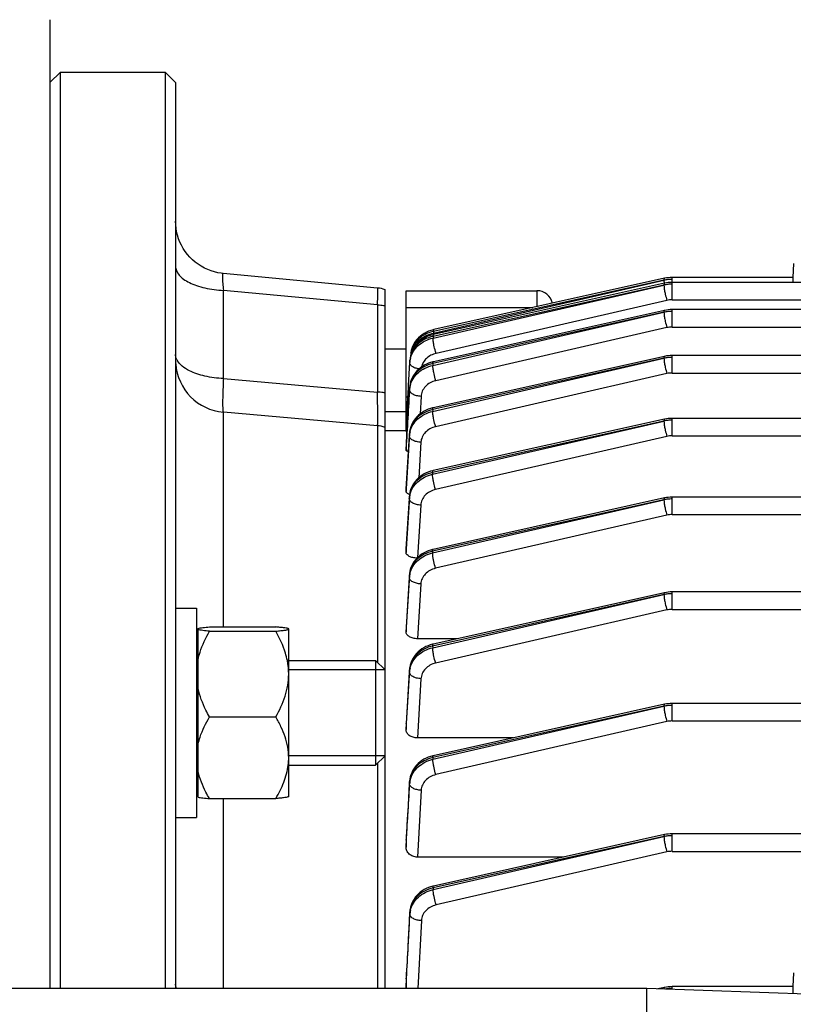
# Model space of a CAD drawing. Units: millimetres. Extents: x -2272 to 3425, y 66 to 3273.
# Drawn here: x 1854 to 1928, y 719 to 813 of the extents above; entities that cross this region are included whole.
import ezdxf

# ---------------------------------------------------------------- set-up
doc = ezdxf.new("R2010")
doc.units = ezdxf.units.MM
doc.header["$LTSCALE"] = 46.255
doc.header["$PDMODE"] = 3
doc.header["$PDSIZE"] = 0.3125
doc.layers.get('0').update_dxf_attribs({"linetype": 'CONTINUOUS'})
doc.layers.get('Defpoints').update_dxf_attribs({"linetype": 'CONTINUOUS'})
doc.layers.add('AM_5', color=3, linetype='CONTINUOUS', lineweight=25)
doc.layers.add('DETAILS', color=7, linetype='CONTINUOUS')
doc.layers.add('RUNDUNGEN', color=7, linetype='CONTINUOUS')
doc.styles.get("Standard").update_dxf_attribs({"font": 'txt', "width": 0.7})
doc.dimstyles.new('AM_DIN$0', dxfattribs={"dimtxt": 3.5, "dimasz": 2.5, "dimexe": 1, "dimexo": 1, "dimgap": 1.5, "dimtad": 1, "dimdsep": 46, "dimtxsty": 'STANDARD', "dimcen": 0, "dimclrd": 256, "dimclre": 256, "dimclrt": 2, "dimadec": 0, "dimazin": 2, "dimtp": 0.1, "dimtm": 0.1, "dimtfac": 0.71, "dimtdec": 3, "dimtmove": 0, "dimatfit": 3, "dimfxl": 1, "dimlwd": -1, "dimlwe": -1, "dimarcsym": 0})

# ---------------------------------------------------------------- blocks, each defined once
blk = doc.blocks.new('*D13')
at = {"layer": 'AM_5', "ltscale": 10, "transparency": 16777216}
for p, q in [((1049.506, 1025.916), (2181.804, 1025.916)), ((2180.804, 95.916), (2180.804, 995.916)), ((1049.506, 65.916), (2181.804, 65.916))]:
    blk.add_line(p, q, dxfattribs=at)
for points in [[(2175.804, 995.916), (2185.804, 995.916), (2180.804, 1025.916)], [(2175.804, 95.916), (2185.804, 95.916), (2180.804, 65.916)]]:
    blk.add_solid(points, dxfattribs=at)
at = {"layer": 'Defpoints', "color": 0, "ltscale": 10, "transparency": 16777216}
for p in [(1048.506, 1025.916), (2180.804, 1025.916), (1048.506, 65.916)]:
    blk.add_point(p, dxfattribs=at)
at = {"layer": 'AM_5', "color": 2, "ltscale": 10, "transparency": 16777216, "insert": (2148.304, 540.509), "char_height": 35, "attachment_point": 5, "rotation": 90}
blk.add_mtext('960', dxfattribs=at)

msp = doc.modelspace()

# ---------------------------------------------------------------- linework, layer by layer
at = {"color": 7, "linetype": 'Continuous'}
for p, q in [((1857.221, 807.416), (1858.221, 808.416)), ((1858.221, 808.416), (1868.221, 808.416)), ((1858.221, 720.916), (1858.221, 808.416)), ((1869.221, 807.416), (1868.221, 808.416)), ((1868.221, 808.416), (1868.221, 720.916)), ((1869.221, 807.416), (1869.221, 720.916)), ((1928.201, 790.125), (1928.131, 788.8)), ((1873.753, 789.188), (1873.753, 789.188)), ((1888.503, 787.798), (1873.755, 789.188)), ((1915.886, 788.718), (1915.886, 788.718)), ((1928.172, 788.798), (1916.616, 788.798)), ((1915.886, 788.259), (1915.886, 788.259)), ((2063.591, 788.338), (1916.616, 788.338)), ((1889.221, 720.916), (1889.221, 787.641)), ((1891.221, 787.541), (1903.721, 787.541)), ((1891.221, 774.272), (1891.221, 787.541)), ((1915.886, 785.659), (1915.886, 785.659)), ((2063.596, 785.739), (1916.616, 785.739)), ((1893.852, 783.362), (1893.777, 783.344)), ((1893.887, 783.83), (1893.819, 783.814)), ((1893.852, 783.362), (1893.852, 783.362)), ((1893.887, 783.83), (1893.887, 783.83)), ((1891.221, 781.975), (1889.221, 781.975)), ((1915.886, 781.271), (1915.886, 781.271)), ((2063.6, 781.351), (1916.616, 781.351)), ((1891.459, 778.491), (1891.577, 780.677)), ((1891.575, 780.677), (1891.587, 780.898)), ((1893.827, 780.758), (1893.78, 780.747)), ((1893.827, 780.758), (1893.827, 780.758)), ((1891.449, 778.31), (1891.459, 778.491)), ((1891.563, 778.303), (1891.563, 778.303)), ((1888.483, 774.656), (1873.786, 775.942)), ((1891.221, 775.975), (1889.221, 775.975)), ((1893.811, 776.365), (1893.761, 776.354)), ((1893.811, 776.365), (1893.811, 776.365)), ((1915.886, 775.275), (1915.886, 775.275)), ((2063.601, 775.355), (1916.616, 775.355)), ((1891.222, 774.166), (1889.221, 774.166)), ((1891.222, 774.109), (1891.224, 774.137)), ((1891.224, 774.137), (1891.226, 774.166)), ((1891.556, 774.032), (1891.546, 773.917)), ((1891.546, 773.904), (1891.547, 773.918)), ((1891.221, 772.471), (1891.221, 772.474)), ((1891.221, 772.471), (1891.221, 772.314)), ((1893.802, 770.368), (1893.757, 770.358)), ((1893.802, 770.368), (1893.802, 770.368)), ((1891.221, 768.62), (1891.222, 768.628)), ((1891.221, 768.62), (1891.221, 768.365)), ((1891.548, 768.039), (1891.537, 767.923)), ((1891.537, 767.905), (1891.539, 767.923)), ((1915.886, 767.753), (1915.886, 767.753)), ((1975.245, 767.833), (1916.616, 767.833)), ((1891.221, 762.889), (1891.222, 762.904)), ((1891.221, 762.889), (1891.221, 762.546)), ((1893.801, 762.846), (1893.756, 762.835)), ((1893.801, 762.846), (1893.801, 762.846)), ((1891.546, 760.517), (1891.536, 760.401)), ((1891.537, 760.401), (1891.537, 760.401)), ((1915.886, 758.704), (1915.886, 758.704)), ((1941.621, 758.784), (1916.616, 758.784)), ((1869.221, 757.245), (1871.221, 757.245)), ((1871.221, 757.245), (1871.221, 737.246)), ((1871.371, 739.185), (1871.371, 755.306)), ((1872.459, 755.439), (1878.784, 755.439)), ((1872.459, 755.036), (1878.784, 755.036)), ((1880.021, 755.245), (1879.997, 755.269)), ((1880.021, 755.238), (1880.014, 755.253)), ((1880.021, 739.246), (1880.021, 755.238)), ((1891.221, 755.406), (1891.222, 755.431)), ((1891.221, 755.406), (1891.221, 754.974)), ((1871.371, 754.545), (1871.221, 754.545)), ((1896.105, 754.308), (1892.317, 754.308)), ((1893.808, 753.798), (1893.753, 753.785)), ((1893.807, 753.798), (1893.808, 753.798)), ((1880.021, 752.245), (1888.321, 752.245)), ((1889.221, 751.345), (1880.021, 751.345)), ((1891.544, 751.388), (1891.542, 751.35)), ((1891.543, 751.35), (1891.543, 751.35)), ((1915.886, 748.049), (1915.886, 748.048)), ((1941.621, 748.128), (1916.616, 748.128)), ((1872.459, 746.842), (1878.784, 746.842)), ((1891.221, 746.177), (1891.223, 746.212)), ((1891.221, 746.177), (1891.221, 745.643)), ((1901.444, 744.839), (1892.308, 744.839)), ((1889.221, 743.145), (1880.021, 743.145)), ((1893.822, 743.145), (1893.767, 743.133)), ((1893.821, 743.145), (1893.822, 743.145)), ((1880.021, 742.245), (1888.321, 742.245)), ((1871.371, 739.945), (1871.221, 739.945)), ((1891.557, 740.73), (1891.555, 740.692)), ((1891.556, 740.692), (1891.556, 740.692)), ((1872.459, 739.051), (1878.784, 739.051)), ((1880.021, 739.245), (1879.997, 739.221)), ((1869.221, 737.245), (1871.221, 737.245)), ((1891.221, 735.087), (1891.223, 735.135)), ((1915.886, 735.603), (1915.886, 735.603)), ((1941.621, 735.683), (1916.616, 735.683)), ((1891.221, 735.087), (1891.221, 734.422)), ((1906.264, 733.465), (1892.3, 733.465)), ((1893.844, 730.705), (1893.788, 730.692)), ((1893.844, 730.705), (1893.844, 730.705)), ((1891.579, 728.281), (1891.576, 728.242)), ((1891.577, 728.242), (1891.577, 728.242)), ((1928.201, 722.425), (1928.131, 721.101)), ((1891.221, 721.855), (1891.223, 721.92)), ((1891.221, 721.855), (1891.221, 721.003)), ((1915.886, 721.019), (1915.886, 721.019)), ((1928.172, 721.098), (1916.616, 721.098)), ((1914.221, 720.916), (1784.24, 720.916)), ((1932.291, 720.285), (1914.221, 720.916)), ((1914.221, 591.939), (1914.221, 720.916))]:
    msp.add_line(p, q, dxfattribs=at)
at = {"color": 9, "linetype": 'Continuous'}
for p, q in [((1916.616, 786.672), (1916.616, 788.798)), ((1893.798, 783.015), (1915.84, 788.08)), ((1915.84, 788.08), (1893.806, 783.184)), ((1893.83, 783.482), (1915.84, 788.54)), ((1915.84, 788.54), (1893.84, 783.652)), ((1888.483, 786.192), (1873.786, 787.577)), ((1873.786, 779.158), (1873.786, 787.577)), ((1903.721, 787.541), (1903.721, 786.015)), ((1888.483, 786.192), (1888.483, 777.866)), ((1891.221, 785.927), (1903.322, 785.927)), ((1916.125, 786.616), (1894.082, 781.552)), ((1916.616, 786.672), (2063.591, 786.672)), ((1893.775, 780.41), (1915.84, 785.481)), ((1915.84, 785.481), (1893.781, 780.58)), ((1916.616, 784.073), (1916.616, 785.739)), ((1916.125, 784.017), (1894.06, 778.948)), ((1916.616, 784.073), (2063.596, 784.073)), ((1893.806, 783.184), (1893.798, 783.015)), ((1893.84, 783.652), (1893.83, 783.482)), ((1916.616, 779.684), (1916.616, 781.351)), ((1891.587, 780.896), (1891.575, 780.677)), ((1891.577, 780.677), (1891.587, 780.896)), ((1893.761, 776.019), (1915.84, 781.092)), ((1915.84, 781.092), (1893.765, 776.188)), ((1893.781, 780.58), (1893.775, 780.41)), ((1916.125, 779.629), (1894.046, 774.556)), ((1916.616, 779.684), (2063.6, 779.684)), ((1873.786, 779.158), (1888.483, 777.866)), ((1891.555, 778.077), (1891.563, 778.295)), ((1891.563, 778.295), (1891.563, 778.303)), ((1892.653, 777.454), (1892.556, 775.777)), ((1891.4, 777.388), (1891.221, 777.388)), ((1873.786, 755.439), (1873.786, 775.942)), ((1893.765, 776.188), (1893.761, 776.019)), ((1888.483, 774.656), (1888.483, 752.084)), ((1893.755, 770.022), (1915.84, 775.097)), ((1915.84, 775.097), (1893.756, 770.19)), ((1916.616, 773.689), (1916.616, 775.355)), ((1891.547, 773.904), (1891.222, 768.62)), ((1891.238, 768.627), (1891.542, 773.686)), ((1891.543, 773.722), (1891.546, 773.904)), ((1891.547, 773.904), (1891.547, 773.917)), ((1916.616, 773.689), (1973.1, 773.689)), ((1892.64, 773.066), (1892.436, 769.686)), ((1916.125, 773.633), (1894.04, 768.559)), ((1891.222, 772.314), (1891.232, 772.473)), ((1893.756, 770.19), (1893.755, 770.022)), ((1891.222, 768.365), (1891.238, 768.627)), ((1891.538, 767.905), (1891.223, 762.904)), ((1891.244, 762.903), (1891.536, 767.687)), ((1891.536, 767.687), (1891.537, 767.724)), ((1891.537, 767.724), (1891.538, 767.905)), ((1891.538, 767.905), (1891.539, 767.923)), ((1915.84, 767.575), (1893.755, 762.668)), ((1893.756, 762.5), (1915.84, 767.575)), ((1916.616, 766.166), (1916.616, 767.833)), ((1892.634, 767.07), (1892.328, 762.064)), ((1916.616, 766.166), (2063.601, 766.166)), ((1916.125, 766.111), (1894.041, 761.037)), ((1891.223, 762.904), (1891.222, 762.889)), ((1891.222, 762.546), (1891.244, 762.903)), ((1893.755, 762.668), (1893.756, 762.5)), ((1891.536, 760.378), (1891.224, 755.43)), ((1891.25, 755.429), (1891.538, 760.161)), ((1891.536, 760.378), (1891.537, 760.401)), ((1891.537, 760.234), (1891.536, 760.378)), ((1891.538, 760.161), (1891.537, 760.234)), ((1892.635, 759.549), (1892.317, 754.308)), ((1916.616, 757.118), (1916.616, 758.784)), ((1915.84, 758.526), (1893.761, 753.62)), ((1893.765, 753.453), (1915.84, 758.526)), ((1916.125, 757.062), (1894.049, 751.99)), ((1916.616, 757.118), (1941.621, 757.118)), ((1891.224, 755.43), (1891.222, 755.406)), ((1891.222, 754.974), (1891.25, 755.429)), ((1893.761, 753.62), (1893.765, 753.453)), ((1891.542, 751.324), (1891.225, 746.212)), ((1891.256, 746.21), (1891.547, 751.107)), ((1891.542, 751.324), (1891.543, 751.35)), ((1891.545, 751.18), (1891.542, 751.324)), ((1891.546, 751.107), (1891.545, 751.18)), ((1892.644, 750.5), (1892.308, 744.839)), ((1915.84, 747.87), (1893.775, 742.968)), ((1893.781, 742.801), (1915.84, 747.87)), ((1916.616, 746.462), (1916.616, 748.128)), ((1916.125, 746.406), (1894.066, 741.338)), ((1916.616, 746.462), (1941.621, 746.462)), ((1891.225, 746.212), (1891.222, 746.177)), ((1891.222, 745.643), (1891.256, 746.21)), ((1893.775, 742.968), (1893.781, 742.801)), ((1888.483, 742.407), (1888.483, 720.916)), ((1891.555, 740.662), (1891.556, 740.692)), ((1891.56, 740.518), (1891.555, 740.662)), ((1891.563, 740.446), (1891.56, 740.518)), ((1892.66, 739.845), (1892.3, 733.465)), ((1873.786, 720.916), (1873.786, 739.051)), ((1891.225, 735.134), (1891.222, 735.087)), ((1891.222, 734.422), (1891.262, 735.132)), ((1915.84, 735.425), (1893.798, 730.527)), ((1893.806, 730.361), (1915.84, 735.425)), ((1916.616, 734.016), (1916.616, 735.683)), ((1916.125, 733.961), (1894.09, 728.899)), ((1916.616, 734.016), (1941.621, 734.016)), ((1893.798, 730.527), (1893.806, 730.361)), ((1891.577, 728.209), (1891.577, 728.242)), ((1891.584, 728.066), (1891.577, 728.209)), ((1891.587, 727.994), (1891.584, 728.066)), ((1892.685, 727.4), (1892.347, 720.916)), ((1891.226, 721.918), (1891.222, 721.855)), ((1891.223, 721.003), (1891.27, 721.916)), ((1916.616, 720.833), (1916.616, 721.098))]:
    msp.add_line(p, q, dxfattribs=at)
at = {"color": 7, "linetype": 'Continuous'}
for points in [[(1873.754, 789.189), (1873.586, 789.208), (1873.257, 789.262), (1872.929, 789.34), (1872.604, 789.441), (1872.285, 789.564), (1871.973, 789.709), (1871.67, 789.876), (1871.377, 790.063), (1871.098, 790.27), (1870.832, 790.497), (1870.582, 790.741), (1870.351, 791.002), (1870.139, 791.279), (1869.948, 791.57), (1869.778, 791.874), (1869.631, 792.187), (1869.506, 792.508), (1869.403, 792.836), (1869.324, 793.167), (1869.267, 793.501), (1869.233, 793.834), (1869.221, 794.167)], [(1916.616, 788.798), (1916.432, 788.793), (1916.255, 788.779), (1916.08, 788.755), (1915.906, 788.723), (1893.887, 783.83)], [(1916.616, 788.338), (1916.432, 788.333), (1916.255, 788.319), (1916.08, 788.296), (1915.906, 788.263), (1893.852, 783.362)], [(1916.616, 785.739), (1916.432, 785.734), (1916.255, 785.72), (1916.08, 785.697), (1915.906, 785.664), (1893.827, 780.758)], [(1893.777, 783.344), (1893.54, 783.276), (1893.309, 783.191), (1893.086, 783.087), (1892.873, 782.968), (1892.671, 782.832), (1892.482, 782.68), (1892.309, 782.514), (1892.153, 782.336), (1892.014, 782.147), (1891.893, 781.949), (1891.792, 781.744), (1891.71, 781.533), (1891.648, 781.319), (1891.607, 781.104), (1891.586, 780.899)], [(1893.819, 783.814), (1893.592, 783.749), (1893.371, 783.667), (1893.16, 783.57), (1892.957, 783.459), (1892.766, 783.335), (1892.586, 783.198), (1892.419, 783.05), (1892.264, 782.89), (1892.125, 782.721), (1892, 782.542), (1891.892, 782.354), (1891.831, 782.23)], [(1916.616, 781.351), (1916.432, 781.346), (1916.255, 781.331), (1916.08, 781.308), (1915.906, 781.275), (1893.811, 776.365)], [(1893.78, 780.747), (1893.57, 780.689), (1893.363, 780.617), (1893.162, 780.531), (1892.967, 780.432), (1892.781, 780.32), (1892.603, 780.195), (1892.437, 780.057), (1892.283, 779.908), (1892.142, 779.749), (1892.015, 779.581), (1891.902, 779.405), (1891.805, 779.223), (1891.724, 779.035), (1891.658, 778.844), (1891.609, 778.651), (1891.576, 778.457), (1891.562, 778.304)], [(1893.761, 776.354), (1893.549, 776.295), (1893.341, 776.223), (1893.138, 776.135), (1892.942, 776.035), (1892.754, 775.92), (1892.575, 775.793), (1892.408, 775.653), (1892.253, 775.502), (1892.112, 775.34), (1891.985, 775.169), (1891.873, 774.991), (1891.777, 774.806), (1891.697, 774.616), (1891.633, 774.423), (1891.586, 774.228), (1891.556, 774.032)], [(1916.616, 775.355), (1916.432, 775.35), (1916.255, 775.336), (1916.08, 775.312), (1915.906, 775.28), (1893.802, 770.368)], [(1893.757, 770.358), (1893.548, 770.3), (1893.343, 770.228), (1893.142, 770.142), (1892.947, 770.043), (1892.759, 769.929), (1892.58, 769.804), (1892.412, 769.665), (1892.255, 769.516), (1892.111, 769.355), (1891.982, 769.184), (1891.868, 769.005), (1891.771, 768.819), (1891.69, 768.628), (1891.625, 768.433), (1891.578, 768.236), (1891.548, 768.039)], [(1916.616, 767.833), (1916.432, 767.828), (1916.255, 767.814), (1916.08, 767.79), (1915.906, 767.758), (1893.801, 762.846)], [(1893.756, 762.835), (1893.547, 762.778), (1893.341, 762.706), (1893.14, 762.62), (1892.946, 762.52), (1892.758, 762.407), (1892.579, 762.281), (1892.411, 762.143), (1892.254, 761.993), (1892.11, 761.833), (1891.981, 761.662), (1891.867, 761.482), (1891.769, 761.296), (1891.688, 761.105), (1891.624, 760.911), (1891.577, 760.714), (1891.546, 760.517)], [(1916.616, 758.784), (1916.432, 758.779), (1916.255, 758.765), (1916.08, 758.741), (1915.906, 758.709), (1893.807, 753.798)], [(1893.753, 753.785), (1893.536, 753.725), (1893.323, 753.65), (1893.116, 753.559), (1892.916, 753.455), (1892.725, 753.336), (1892.543, 753.204), (1892.374, 753.059), (1892.219, 752.902), (1892.077, 752.734), (1891.951, 752.557), (1891.841, 752.372), (1891.747, 752.182), (1891.67, 751.986), (1891.611, 751.788), (1891.569, 751.588), (1891.544, 751.388)], [(1916.616, 748.128), (1916.432, 748.123), (1916.255, 748.109), (1916.08, 748.086), (1915.906, 748.053), (1893.821, 743.145)], [(1893.767, 743.133), (1893.549, 743.072), (1893.336, 742.997), (1893.129, 742.906), (1892.928, 742.801), (1892.737, 742.682), (1892.555, 742.55), (1892.386, 742.404), (1892.23, 742.247), (1892.089, 742.078), (1891.963, 741.901), (1891.853, 741.716), (1891.759, 741.525), (1891.682, 741.329), (1891.623, 741.13), (1891.581, 740.93), (1891.557, 740.73)], [(1916.616, 735.683), (1916.432, 735.678), (1916.255, 735.664), (1916.08, 735.64), (1915.906, 735.608), (1893.844, 730.705)], [(1893.788, 730.692), (1893.571, 730.632), (1893.357, 730.556), (1893.149, 730.465), (1892.948, 730.36), (1892.756, 730.24), (1892.575, 730.107), (1892.405, 729.961), (1892.249, 729.803), (1892.108, 729.634), (1891.982, 729.456), (1891.872, 729.27), (1891.779, 729.079), (1891.702, 728.882), (1891.643, 728.682), (1891.602, 728.481), (1891.579, 728.281)], [(1916.616, 721.098), (1916.432, 721.093), (1916.255, 721.079), (1916.08, 721.056), (1915.906, 721.023), (1915.261, 720.88)]]:
    msp.add_lwpolyline(points, dxfattribs=at)
for centre, radius, start, end in [((1888.219, 784.801), 3.011, 70.55526, 84.57667), ((1903.721, 786.041), 1.5, 11.55435, 90), ((1892.686, 781.461), 1.011, 170.50566, 182.59908), ((1900.75, 780.125), 9.185, 168.10475, 170.58732), ((1874.221, 780.923), 5, 184.18667, 265), ((1888.221, 771.667), 3, 70.52878, 85), ((1891.946, 769.196), 1.177, 246.60783, 250.57909), ((1874.275, 742.951), 5.747, 353.79431, 359.96433), ((1874.066, 742.97), 5.957, 353.0812, 353.825), ((1892.456, 721.003), 1.234, 179.98518, 184.04337)]:
    msp.add_arc(centre, radius, start, end, dxfattribs=at)
at = {"color": 9, "linetype": 'Continuous'}
for centre, radius, start, end in [((1916.61, 785.16), 3.466, 96.38902, 102.84627), ((1916.61, 784.7), 3.466, 96.38902, 102.84627), ((1916.616, 785.112), 3.514, 90.00331, 96.40055), ((1916.616, 784.652), 3.514, 90.00331, 96.40055), ((1916.616, 784.469), 2.203, 89.99149, 102.88986), ((1916.61, 782.101), 3.466, 96.38902, 102.84627), ((1916.616, 782.053), 3.514, 90.00331, 96.40055), ((1916.616, 781.87), 2.203, 89.99149, 102.88986), ((1896.062, 783.539), 2.232, 183.01629, 184.63214), ((1893.727, 781.256), 2.108, 153.0696, 158.84438), ((1893.853, 781.192), 2.249, 147.58673, 153.06583), ((1870.573, 781.564), 1.37, 205.77021, 206.13396), ((1870.643, 781.599), 1.448, 206.17387, 210.68838), ((1893.675, 780.562), 2.102, 171.46124, 176.86051), ((1893.747, 780.551), 2.175, 166.18528, 171.45749), ((1916.61, 777.712), 3.466, 96.38902, 102.84627), ((1916.616, 777.664), 3.514, 90.00331, 96.40055), ((1916.616, 777.481), 2.203, 89.99149, 102.88986), ((1893.761, 777.943), 2.211, 166.23374, 171.41101), ((1893.711, 777.951), 2.16, 171.41375, 176.65865), ((1916.61, 771.717), 3.466, 96.38902, 102.84627), ((1916.616, 771.669), 3.514, 90.00331, 96.40055), ((1893.701, 773.555), 2.164, 171.29824, 176.53016), ((1893.566, 773.78), 2.024, 170.99869, 176.10117), ((1893.531, 773.782), 1.99, 176.11613, 176.49521), ((1893.752, 773.547), 2.215, 166.13232, 171.29556), ((1916.616, 771.486), 2.203, 89.99149, 102.88986), ((1893.613, 767.774), 2.081, 171.0756, 175.91018), ((1893.75, 767.546), 2.219, 166.09224, 171.24633), ((1893.698, 767.554), 2.167, 171.24897, 176.47287), ((1893.587, 767.777), 2.054, 175.92028, 176.41858), ((1916.61, 764.127), 3.533, 96.25517, 102.58459), ((1916.616, 764.072), 3.588, 90.00274, 96.26749), ((1916.616, 763.964), 2.203, 89.99149, 102.88986), ((1893.616, 760.247), 2.084, 171.07331, 175.78298), ((1893.723, 760.02), 2.191, 165.89419, 171.11864), ((1893.589, 760.25), 2.058, 175.79262, 176.41126), ((1893.647, 760.031), 2.114, 171.12211, 176.47869), ((1916.61, 755.078), 3.533, 96.25517, 102.58459), ((1916.616, 755.023), 3.588, 90.00274, 96.26749), ((1916.616, 754.915), 2.203, 89.99149, 102.88986), ((1893.537, 751.201), 2, 175.72144, 176.47327), ((1893.573, 751.198), 2.036, 170.99309, 175.7085), ((1893.658, 750.98), 2.117, 171.19911, 176.55723), ((1893.734, 750.968), 2.193, 165.97085, 171.19565), ((1916.61, 744.422), 3.533, 96.25517, 102.58459), ((1916.616, 744.368), 3.588, 90.00274, 96.26749), ((1916.616, 744.259), 2.203, 89.99149, 102.88986), ((1893.59, 740.54), 2.039, 171.12257, 175.74303), ((1893.785, 740.313), 2.228, 166.32476, 171.47991), ((1893.553, 740.543), 2.003, 175.75543, 176.60766), ((1893.732, 740.321), 2.173, 171.48247, 176.71115), ((1916.61, 731.977), 3.533, 96.25517, 102.58459), ((1916.616, 731.922), 3.588, 90.00274, 96.26749), ((1916.616, 731.814), 2.203, 89.99149, 102.88986), ((1893.578, 728.098), 2.005, 175.88236, 176.8212), ((1893.614, 728.095), 2.041, 171.32526, 175.87041), ((1893.703, 727.881), 2.119, 171.55518, 176.93228), ((1893.78, 727.869), 2.198, 166.31029, 171.55172), ((1916.611, 717.38), 3.546, 96.26151, 101.20557), ((1916.616, 717.338), 3.588, 90.00274, 96.26749)]:
    msp.add_arc(centre, radius, start, end, dxfattribs=at)
at = {"color": 7, "linetype": 'Continuous'}
for centre, start_param in [((1928.131, 787.698), -0.947703), ((1928.131, 719.998), -1.167123)]:
    msp.add_ellipse(centre, major_axis=(0.041, 1.1), ratio=0.023427, start_param=start_param, end_param=0.001023, dxfattribs=at)
at = {"color": 9, "linetype": 'Continuous'}
for points, knots in [([(1869.221, 789.877), (1869.221, 789.732), (1869.289, 789.424), (1869.563, 789.004), (1869.989, 788.622), (1870.341, 788.416), (1870.536, 788.318)], [0, 0, 0, 0, 0.203483, 0.430075, 0.693488, 1, 1, 1, 1]), ([(1873.753, 789.189), (1873.741, 789.19), (1873.722, 789.164), (1873.712, 789.128), (1873.703, 789.08), (1873.697, 789.019), (1873.692, 788.911), (1873.694, 788.651), (1873.722, 788.193), (1873.761, 787.799), (1873.786, 787.577)], [0, 0, 0, 0, 0.023325, 0.044733, 0.073965, 0.111312, 0.156898, 0.272328, 0.589573, 1, 1, 1, 1]), ([(1915.886, 788.718), (1915.866, 788.714), (1915.841, 788.639), (1915.84, 788.583), (1915.84, 788.541)], [0, 0, 0, 0, 0.320849, 1, 1, 1, 1]), ([(1870.536, 788.318), (1870.758, 788.207), (1871.244, 788.011), (1872.321, 787.711), (1873.19, 787.601), (1873.786, 787.577)], [0, 0, 0, 0, 0.222168, 0.466803, 1, 1, 1, 1]), ([(1888.483, 786.192), (1888.491, 786.307), (1888.505, 786.527), (1888.522, 786.839), (1888.533, 787.114), (1888.539, 787.346), (1888.54, 787.532), (1888.535, 787.667), (1888.526, 787.75), (1888.516, 787.787), (1888.507, 787.798), (1888.503, 787.798)], [0, 0, 0, 0, 0.214511, 0.409229, 0.58056, 0.725417, 0.841186, 0.925867, 0.978247, 0.992469, 1, 1, 1, 1]), ([(1915.84, 788.539), (1915.84, 788.529), (1915.841, 788.486), (1915.844, 788.443), (1915.847, 788.409)], [0, 0, 0, 0, 0.226679, 1, 1, 1, 1]), ([(1915.886, 788.258), (1915.866, 788.254), (1915.841, 788.179), (1915.84, 788.123), (1915.84, 788.081)], [0, 0, 0, 0, 0.32085, 1, 1, 1, 1]), ([(1915.84, 788.079), (1915.841, 787.982), (1915.864, 787.759), (1915.901, 787.538), (1915.926, 787.413)], [0, 0, 0, 0, 0.431202, 1, 1, 1, 1]), ([(1915.847, 788.409), (1915.848, 788.397), (1915.852, 788.345), (1915.858, 788.293), (1915.863, 788.253)], [0, 0, 0, 0, 0.234495, 1, 1, 1, 1]), ([(1915.926, 787.413), (1915.939, 787.344), (1915.996, 787.077), (1916.064, 786.811), (1916.125, 786.616)], [0, 0, 0, 0, 0.255217, 1, 1, 1, 1]), ([(1888.483, 786.192), (1888.546, 786.19), (1888.793, 786.176), (1889.039, 786.148), (1889.221, 786.119)], [0, 0, 0, 0, 0.253665, 1, 1, 1, 1]), ([(1915.886, 785.659), (1915.866, 785.655), (1915.841, 785.58), (1915.84, 785.524), (1915.84, 785.482)], [0, 0, 0, 0, 0.320852, 1, 1, 1, 1]), ([(1915.84, 785.48), (1915.841, 785.383), (1915.864, 785.16), (1915.901, 784.939), (1915.926, 784.814)], [0, 0, 0, 0, 0.431202, 1, 1, 1, 1]), ([(1915.926, 784.814), (1915.939, 784.745), (1915.996, 784.477), (1916.064, 784.212), (1916.125, 784.017)], [0, 0, 0, 0, 0.255217, 1, 1, 1, 1]), ([(1893.806, 783.184), (1893.508, 783.119), (1892.939, 782.914), (1892.225, 782.39), (1891.742, 781.696), (1891.601, 781.16), (1891.586, 780.896)], [0, 0, 0, 0, 0.26854, 0.524822, 0.767715, 1, 1, 1, 1]), ([(1891.926, 782.17), (1892.021, 782.333), (1892.255, 782.642), (1892.861, 783.154), (1893.434, 783.394), (1893.83, 783.482)], [0, 0, 0, 0, 0.238588, 0.485637, 1, 1, 1, 1]), ([(1893.84, 783.652), (1893.452, 783.568), (1892.724, 783.265), (1892.154, 782.712), (1891.954, 782.397)], [0, 0, 0, 0, 0.516166, 1, 1, 1, 1]), ([(1893.806, 783.184), (1893.806, 783.227), (1893.807, 783.283), (1893.832, 783.358), (1893.852, 783.362)], [0, 0, 0, 0, 0.679145, 1, 1, 1, 1]), ([(1893.84, 783.652), (1893.841, 783.695), (1893.842, 783.751), (1893.867, 783.825), (1893.887, 783.83)], [0, 0, 0, 0, 0.679147, 1, 1, 1, 1]), ([(1891.635, 781.07), (1891.692, 781.302), (1891.887, 781.759), (1892.374, 782.34), (1893.03, 782.777), (1893.535, 782.956), (1893.798, 783.015)], [0, 0, 0, 0, 0.234956, 0.479325, 0.735246, 1, 1, 1, 1]), ([(1891.69, 781.627), (1891.704, 781.674), (1891.765, 781.862), (1891.85, 782.042), (1891.926, 782.17)], [0, 0, 0, 0, 0.24774, 1, 1, 1, 1]), ([(1893.884, 782.349), (1893.859, 782.474), (1893.822, 782.695), (1893.799, 782.918), (1893.798, 783.015)], [0, 0, 0, 0, 0.568798, 1, 1, 1, 1]), ([(1894.082, 781.552), (1894.063, 781.614), (1893.987, 781.876), (1893.924, 782.143), (1893.884, 782.349)], [0, 0, 0, 0, 0.235509, 1, 1, 1, 1]), ([(1869.339, 780.968), (1869.32, 781.008), (1869.254, 781.163), (1869.221, 781.333), (1869.221, 781.458)], [0, 0, 0, 0, 0.259802, 1, 1, 1, 1]), ([(1894.082, 781.552), (1893.912, 781.512), (1893.585, 781.395), (1893.165, 781.103), (1892.853, 780.721), (1892.735, 780.419), (1892.703, 780.267)], [0, 0, 0, 0, 0.264509, 0.519813, 0.764377, 1, 1, 1, 1]), ([(1915.886, 781.271), (1915.866, 781.266), (1915.841, 781.192), (1915.84, 781.136), (1915.84, 781.093)], [0, 0, 0, 0, 0.320854, 1, 1, 1, 1]), ([(1870.536, 779.899), (1870.291, 780.023), (1869.862, 780.29), (1869.513, 780.665), (1869.397, 780.86)], [0, 0, 0, 0, 0.548022, 1, 1, 1, 1]), ([(1893.781, 780.58), (1893.483, 780.514), (1892.914, 780.308), (1892.201, 779.784), (1891.718, 779.092), (1891.577, 778.558), (1891.562, 778.295)], [0, 0, 0, 0, 0.269058, 0.525874, 0.768195, 1, 1, 1, 1]), ([(1892.457, 780.073), (1892.336, 780.091), (1892.113, 780.144), (1891.826, 780.276), (1891.627, 780.453), (1891.573, 780.609), (1891.576, 780.677)], [0, 0, 0, 0, 0.318556, 0.597331, 0.820804, 1, 1, 1, 1]), ([(1891.614, 778.469), (1891.67, 778.701), (1891.863, 779.158), (1892.357, 779.734), (1893.01, 780.17), (1893.513, 780.352), (1893.775, 780.41)], [0, 0, 0, 0, 0.234752, 0.479354, 0.735588, 1, 1, 1, 1]), ([(1893.861, 779.744), (1893.837, 779.869), (1893.8, 780.09), (1893.776, 780.314), (1893.775, 780.41)], [0, 0, 0, 0, 0.568798, 1, 1, 1, 1]), ([(1893.781, 780.58), (1893.781, 780.623), (1893.782, 780.679), (1893.807, 780.753), (1893.827, 780.758)], [0, 0, 0, 0, 0.679143, 1, 1, 1, 1]), ([(1915.84, 781.091), (1915.841, 780.995), (1915.864, 780.771), (1915.901, 780.55), (1915.926, 780.425)], [0, 0, 0, 0, 0.431202, 1, 1, 1, 1]), ([(1915.926, 780.425), (1915.939, 780.357), (1915.996, 780.089), (1916.064, 779.823), (1916.125, 779.629)], [0, 0, 0, 0, 0.255217, 1, 1, 1, 1]), ([(1873.786, 779.158), (1873.189, 779.182), (1872.076, 779.32), (1870.999, 779.663), (1870.536, 779.899)], [0, 0, 0, 0, 0.534872, 1, 1, 1, 1]), ([(1894.06, 778.948), (1894.041, 779.009), (1893.964, 779.272), (1893.901, 779.539), (1893.861, 779.744)], [0, 0, 0, 0, 0.235509, 1, 1, 1, 1]), ([(1873.786, 779.158), (1873.774, 778.928), (1873.754, 778.49), (1873.731, 777.866), (1873.716, 777.315), (1873.71, 776.847), (1873.713, 776.474), (1873.724, 776.224), (1873.738, 776.078), (1873.751, 776.007), (1873.761, 775.964), (1873.777, 775.941), (1873.784, 775.941)], [0, 0, 0, 0, 0.213476, 0.407887, 0.579745, 0.725573, 0.841944, 0.926597, 0.956802, 0.978876, 0.992947, 1, 1, 1, 1]), ([(1894.06, 778.948), (1893.871, 778.904), (1893.509, 778.768), (1893.058, 778.424), (1892.75, 777.973), (1892.663, 777.625), (1892.653, 777.454)], [0, 0, 0, 0, 0.26607, 0.521469, 0.764961, 1, 1, 1, 1]), ([(1888.49, 774.653), (1888.496, 774.66), (1888.501, 774.687), (1888.509, 774.738), (1888.515, 774.816), (1888.52, 774.919), (1888.524, 775.047), (1888.528, 775.265), (1888.528, 775.596), (1888.525, 776.058), (1888.516, 776.599), (1888.502, 777.211), (1888.49, 777.641), (1888.483, 777.866)], [0, 0, 0, 0, 0.008471, 0.024716, 0.048879, 0.080916, 0.120719, 0.168128, 0.284935, 0.429313, 0.598697, 0.790067, 1, 1, 1, 1]), ([(1889.221, 777.792), (1889.161, 777.801), (1888.916, 777.837), (1888.669, 777.858), (1888.483, 777.866)], [0, 0, 0, 0, 0.245677, 1, 1, 1, 1]), ([(1892.653, 777.454), (1892.51, 777.46), (1892.24, 777.5), (1891.93, 777.612), (1891.735, 777.741), (1891.606, 777.87), (1891.552, 777.998), (1891.554, 778.077)], [0, 0, 0, 0, 0.315046, 0.598429, 0.719827, 0.825873, 1, 1, 1, 1]), ([(1893.765, 776.188), (1893.485, 776.126), (1892.95, 775.935), (1892.266, 775.461), (1891.778, 774.832), (1891.605, 774.342), (1891.567, 774.096)], [0, 0, 0, 0, 0.267766, 0.524589, 0.767686, 1, 1, 1, 1]), ([(1891.601, 774.078), (1891.658, 774.309), (1891.851, 774.766), (1892.345, 775.341), (1892.997, 775.778), (1893.5, 775.959), (1893.761, 776.019)], [0, 0, 0, 0, 0.234776, 0.479434, 0.735678, 1, 1, 1, 1]), ([(1893.847, 775.352), (1893.823, 775.478), (1893.786, 775.698), (1893.762, 775.922), (1893.761, 776.019)], [0, 0, 0, 0, 0.568799, 1, 1, 1, 1]), ([(1893.765, 776.188), (1893.765, 776.23), (1893.766, 776.286), (1893.791, 776.361), (1893.811, 776.365)], [0, 0, 0, 0, 0.679139, 1, 1, 1, 1]), ([(1894.046, 774.556), (1894.027, 774.617), (1893.95, 774.88), (1893.887, 775.147), (1893.847, 775.352)], [0, 0, 0, 0, 0.235509, 1, 1, 1, 1]), ([(1915.886, 775.275), (1915.866, 775.271), (1915.841, 775.196), (1915.84, 775.14), (1915.84, 775.098)], [0, 0, 0, 0, 0.320858, 1, 1, 1, 1]), ([(1915.84, 775.096), (1915.841, 774.999), (1915.864, 774.776), (1915.901, 774.555), (1915.926, 774.43)], [0, 0, 0, 0, 0.431202, 1, 1, 1, 1]), ([(1892.64, 773.066), (1892.498, 773.072), (1892.228, 773.112), (1891.919, 773.224), (1891.725, 773.352), (1891.596, 773.48), (1891.54, 773.607), (1891.541, 773.686)], [0, 0, 0, 0, 0.314498, 0.597754, 0.719295, 0.825577, 1, 1, 1, 1]), ([(1894.046, 774.556), (1893.857, 774.512), (1893.496, 774.376), (1893.045, 774.033), (1892.737, 773.584), (1892.65, 773.237), (1892.64, 773.066)], [0, 0, 0, 0, 0.26605, 0.52145, 0.764957, 1, 1, 1, 1]), ([(1915.926, 774.43), (1915.939, 774.361), (1915.996, 774.093), (1916.064, 773.828), (1916.125, 773.633)], [0, 0, 0, 0, 0.255217, 1, 1, 1, 1]), ([(1893.756, 770.19), (1893.477, 770.128), (1892.943, 769.934), (1892.259, 769.46), (1891.766, 768.835), (1891.596, 768.343), (1891.558, 768.097)], [0, 0, 0, 0, 0.267441, 0.524678, 0.767835, 1, 1, 1, 1]), ([(1891.596, 768.079), (1891.653, 768.311), (1891.846, 768.768), (1892.339, 769.342), (1892.991, 769.78), (1893.493, 769.962), (1893.755, 770.022)], [0, 0, 0, 0, 0.2348, 0.479509, 0.735759, 1, 1, 1, 1]), ([(1893.841, 769.356), (1893.817, 769.481), (1893.78, 769.702), (1893.756, 769.925), (1893.755, 770.022)], [0, 0, 0, 0, 0.568799, 1, 1, 1, 1]), ([(1893.756, 770.19), (1893.757, 770.233), (1893.757, 770.289), (1893.783, 770.363), (1893.802, 770.368)], [0, 0, 0, 0, 0.679135, 1, 1, 1, 1]), ([(1894.04, 768.559), (1894.02, 768.621), (1893.944, 768.883), (1893.881, 769.15), (1893.841, 769.356)], [0, 0, 0, 0, 0.235509, 1, 1, 1, 1]), ([(1894.04, 768.559), (1893.851, 768.516), (1893.49, 768.38), (1893.04, 768.037), (1892.732, 767.588), (1892.644, 767.241), (1892.634, 767.07)], [0, 0, 0, 0, 0.266042, 0.521442, 0.764956, 1, 1, 1, 1]), ([(1892.634, 767.07), (1892.492, 767.077), (1892.224, 767.117), (1891.916, 767.228), (1891.722, 767.356), (1891.592, 767.482), (1891.535, 767.609), (1891.535, 767.687)], [0, 0, 0, 0, 0.313995, 0.597115, 0.718778, 0.825276, 1, 1, 1, 1]), ([(1915.886, 767.753), (1915.866, 767.749), (1915.841, 767.674), (1915.84, 767.618), (1915.84, 767.575)], [0, 0, 0, 0, 0.320858, 1, 1, 1, 1]), ([(1915.84, 767.574), (1915.841, 767.477), (1915.864, 767.254), (1915.901, 767.033), (1915.926, 766.908)], [0, 0, 0, 0, 0.431202, 1, 1, 1, 1]), ([(1915.926, 766.908), (1915.939, 766.839), (1915.996, 766.571), (1916.064, 766.306), (1916.125, 766.111)], [0, 0, 0, 0, 0.255217, 1, 1, 1, 1]), ([(1893.755, 762.668), (1893.476, 762.605), (1892.941, 762.41), (1892.258, 761.935), (1891.765, 761.309), (1891.595, 760.816), (1891.556, 760.571)], [0, 0, 0, 0, 0.267368, 0.524615, 0.76782, 1, 1, 1, 1]), ([(1891.598, 760.553), (1891.656, 760.785), (1891.852, 761.241), (1892.339, 761.821), (1892.991, 762.259), (1893.494, 762.44), (1893.756, 762.5)], [0, 0, 0, 0, 0.235075, 0.479659, 0.735602, 1, 1, 1, 1]), ([(1893.755, 762.668), (1893.756, 762.71), (1893.756, 762.767), (1893.781, 762.841), (1893.801, 762.845)], [0, 0, 0, 0, 0.679134, 1, 1, 1, 1]), ([(1893.842, 761.834), (1893.818, 761.959), (1893.781, 762.18), (1893.757, 762.403), (1893.756, 762.5)], [0, 0, 0, 0, 0.568799, 1, 1, 1, 1]), ([(1894.041, 761.037), (1894.022, 761.099), (1893.945, 761.361), (1893.882, 761.628), (1893.842, 761.834)], [0, 0, 0, 0, 0.235509, 1, 1, 1, 1]), ([(1894.041, 761.037), (1893.852, 760.993), (1893.491, 760.858), (1893.041, 760.515), (1892.733, 760.066), (1892.646, 759.719), (1892.635, 759.549)], [0, 0, 0, 0, 0.266039, 0.521439, 0.764956, 1, 1, 1, 1]), ([(1892.635, 759.549), (1892.495, 759.555), (1892.227, 759.595), (1891.92, 759.705), (1891.726, 759.831), (1891.596, 759.957), (1891.538, 760.083), (1891.537, 760.161)], [0, 0, 0, 0, 0.313538, 0.596511, 0.718279, 0.824972, 1, 1, 1, 1]), ([(1915.886, 758.704), (1915.866, 758.7), (1915.841, 758.625), (1915.84, 758.569), (1915.84, 758.526)], [0, 0, 0, 0, 0.320854, 1, 1, 1, 1]), ([(1915.84, 758.525), (1915.841, 758.428), (1915.864, 758.205), (1915.901, 757.984), (1915.926, 757.859)], [0, 0, 0, 0, 0.431202, 1, 1, 1, 1]), ([(1915.926, 757.859), (1915.939, 757.79), (1915.996, 757.522), (1916.064, 757.257), (1916.125, 757.062)], [0, 0, 0, 0, 0.255217, 1, 1, 1, 1]), ([(1893.761, 753.62), (1893.481, 753.557), (1892.946, 753.363), (1892.262, 752.886), (1891.774, 752.255), (1891.601, 751.763), (1891.562, 751.516)], [0, 0, 0, 0, 0.267544, 0.524397, 0.767638, 1, 1, 1, 1]), ([(1891.606, 751.5), (1891.664, 751.732), (1891.86, 752.189), (1892.346, 752.771), (1892.999, 753.21), (1893.503, 753.392), (1893.765, 753.453)], [0, 0, 0, 0, 0.235095, 0.479717, 0.735667, 1, 1, 1, 1]), ([(1893.761, 753.62), (1893.762, 753.663), (1893.763, 753.719), (1893.788, 753.793), (1893.807, 753.798)], [0, 0, 0, 0, 0.679139, 1, 1, 1, 1]), ([(1893.851, 752.787), (1893.826, 752.912), (1893.789, 753.133), (1893.766, 753.356), (1893.765, 753.453)], [0, 0, 0, 0, 0.568799, 1, 1, 1, 1]), ([(1894.049, 751.99), (1894.03, 752.052), (1893.953, 752.314), (1893.891, 752.581), (1893.851, 752.787)], [0, 0, 0, 0, 0.235509, 1, 1, 1, 1]), ([(1892.644, 750.5), (1892.504, 750.506), (1892.237, 750.545), (1891.888, 750.671), (1891.632, 750.853), (1891.547, 751.029), (1891.546, 751.107)], [0, 0, 0, 0, 0.31348, 0.596618, 0.824475, 1, 1, 1, 1]), ([(1894.049, 751.99), (1893.86, 751.946), (1893.499, 751.811), (1893.049, 751.467), (1892.741, 751.018), (1892.655, 750.671), (1892.644, 750.5)], [0, 0, 0, 0, 0.266052, 0.521453, 0.764959, 1, 1, 1, 1]), ([(1915.886, 748.048), (1915.866, 748.044), (1915.841, 747.969), (1915.84, 747.913), (1915.84, 747.871)], [0, 0, 0, 0, 0.320852, 1, 1, 1, 1]), ([(1915.84, 747.869), (1915.841, 747.772), (1915.864, 747.549), (1915.901, 747.328), (1915.926, 747.203)], [0, 0, 0, 0, 0.431202, 1, 1, 1, 1]), ([(1915.926, 747.203), (1915.939, 747.134), (1915.996, 746.866), (1916.064, 746.601), (1916.125, 746.406)], [0, 0, 0, 0, 0.255217, 1, 1, 1, 1]), ([(1893.775, 742.968), (1893.495, 742.904), (1892.959, 742.709), (1892.274, 742.229), (1891.786, 741.595), (1891.614, 741.102), (1891.575, 740.855)], [0, 0, 0, 0, 0.267493, 0.524357, 0.767629, 1, 1, 1, 1]), ([(1891.621, 740.84), (1891.677, 741.073), (1891.87, 741.532), (1892.363, 742.112), (1893.015, 742.554), (1893.519, 742.74), (1893.781, 742.801)], [0, 0, 0, 0, 0.23487, 0.479691, 0.735957, 1, 1, 1, 1]), ([(1893.775, 742.968), (1893.776, 743.01), (1893.777, 743.066), (1893.802, 743.141), (1893.821, 743.145)], [0, 0, 0, 0, 0.679143, 1, 1, 1, 1]), ([(1893.867, 742.135), (1893.842, 742.26), (1893.805, 742.481), (1893.782, 742.704), (1893.781, 742.801)], [0, 0, 0, 0, 0.568798, 1, 1, 1, 1]), ([(1894.066, 741.338), (1894.046, 741.4), (1893.97, 741.662), (1893.907, 741.929), (1893.867, 742.135)], [0, 0, 0, 0, 0.235509, 1, 1, 1, 1]), ([(1894.066, 741.338), (1893.876, 741.295), (1893.515, 741.158), (1893.064, 740.814), (1892.756, 740.364), (1892.67, 740.016), (1892.66, 739.845)], [0, 0, 0, 0, 0.266083, 0.521483, 0.764965, 1, 1, 1, 1]), ([(1892.66, 739.845), (1892.521, 739.85), (1892.255, 739.889), (1891.906, 740.013), (1891.651, 740.193), (1891.565, 740.368), (1891.562, 740.446)], [0, 0, 0, 0, 0.313119, 0.596093, 0.824185, 1, 1, 1, 1]), ([(1915.886, 735.603), (1915.866, 735.599), (1915.841, 735.524), (1915.84, 735.468), (1915.84, 735.425)], [0, 0, 0, 0, 0.32085, 1, 1, 1, 1]), ([(1915.84, 735.424), (1915.841, 735.327), (1915.864, 735.104), (1915.901, 734.883), (1915.926, 734.758)], [0, 0, 0, 0, 0.431202, 1, 1, 1, 1]), ([(1915.926, 734.758), (1915.939, 734.689), (1915.996, 734.421), (1916.064, 734.156), (1916.125, 733.961)], [0, 0, 0, 0, 0.255217, 1, 1, 1, 1]), ([(1893.798, 730.527), (1893.517, 730.463), (1892.979, 730.266), (1892.293, 729.783), (1891.805, 729.146), (1891.634, 728.651), (1891.596, 728.403)], [0, 0, 0, 0, 0.267457, 0.524331, 0.767624, 1, 1, 1, 1]), ([(1893.798, 730.527), (1893.798, 730.57), (1893.799, 730.626), (1893.824, 730.7), (1893.844, 730.705)], [0, 0, 0, 0, 0.679145, 1, 1, 1, 1]), ([(1891.645, 728.389), (1891.702, 728.623), (1891.896, 729.083), (1892.383, 729.67), (1893.037, 730.115), (1893.543, 730.3), (1893.806, 730.361)], [0, 0, 0, 0, 0.235119, 0.479793, 0.735761, 1, 1, 1, 1]), ([(1893.892, 729.695), (1893.867, 729.82), (1893.83, 730.041), (1893.807, 730.265), (1893.806, 730.361)], [0, 0, 0, 0, 0.568798, 1, 1, 1, 1]), ([(1894.09, 728.899), (1894.071, 728.96), (1893.994, 729.223), (1893.932, 729.49), (1893.892, 729.695)], [0, 0, 0, 0, 0.235509, 1, 1, 1, 1]), ([(1894.09, 728.899), (1893.901, 728.854), (1893.538, 728.718), (1893.087, 728.373), (1892.779, 727.92), (1892.694, 727.571), (1892.685, 727.4)], [0, 0, 0, 0, 0.266114, 0.521512, 0.764971, 1, 1, 1, 1]), ([(1892.685, 727.4), (1892.546, 727.405), (1892.282, 727.442), (1891.933, 727.565), (1891.678, 727.743), (1891.59, 727.916), (1891.586, 727.994)], [0, 0, 0, 0, 0.312819, 0.595629, 0.823909, 1, 1, 1, 1]), ([(1869.326, 720.916), (1869.309, 720.95), (1869.251, 721.082), (1869.221, 721.228), (1869.221, 721.334)], [0, 0, 0, 0, 0.26097, 1, 1, 1, 1]), ([(1915.886, 721.019), (1915.868, 721.014), (1915.843, 720.949), (1915.841, 720.898), (1915.84, 720.861)], [0, 0, 0, 0, 0.326218, 1, 1, 1, 1])]:
    msp.add_open_spline(points, degree=3, knots=knots, dxfattribs=at)
for points in [[(1893.832, 783.421), (1893.831, 783.442), (1893.831, 783.462), (1893.83, 783.482)], [(1891.563, 778.295), (1891.449, 776.354), (1891.336, 774.412), (1891.222, 772.471)], [(1891.232, 772.473), (1891.339, 774.341), (1891.447, 776.209), (1891.555, 778.077)], [(1891.555, 740.662), (1891.445, 738.819), (1891.335, 736.977), (1891.225, 735.134)], [(1891.262, 735.132), (1891.363, 736.904), (1891.462, 738.675), (1891.563, 740.446)], [(1891.577, 728.209), (1891.46, 726.112), (1891.342, 724.015), (1891.226, 721.918)], [(1891.27, 721.916), (1891.376, 723.942), (1891.481, 725.968), (1891.587, 727.994)]]:
    msp.add_open_spline(points, degree=3, dxfattribs=at)
at = {"color": 7, "linetype": 'Continuous'}
for points in [[(1891.831, 782.23), (1891.801, 782.162), (1891.777, 782.091), (1891.762, 782.018)], [(1891.226, 774.166), (1891.3, 775.547), (1891.375, 776.929), (1891.449, 778.31)], [(1880.021, 750.939), (1880.021, 751.369), (1879.976, 751.8), (1879.892, 752.22)]]:
    msp.add_open_spline(points, degree=3, dxfattribs=at)
for points, knots in [([(1891.317, 774.09), (1891.303, 774.091), (1891.279, 774.094), (1891.248, 774.099), (1891.232, 774.103), (1891.221, 774.106), (1891.221, 774.109)], [0, 0, 0, 0, 0.426319, 0.733852, 0.922798, 1, 1, 1, 1]), ([(1891.439, 772.174), (1891.408, 772.184), (1891.352, 772.203), (1891.275, 772.239), (1891.221, 772.283), (1891.221, 772.314)], [0, 0, 0, 0, 0.368504, 0.655419, 1, 1, 1, 1]), ([(1891.479, 768.116), (1891.441, 768.132), (1891.374, 768.166), (1891.274, 768.237), (1891.221, 768.316), (1891.221, 768.365)], [0, 0, 0, 0, 0.329392, 0.602211, 1, 1, 1, 1]), ([(1892.277, 762.015), (1892.14, 762.018), (1891.941, 762.039), (1891.691, 762.108), (1891.438, 762.21), (1891.221, 762.387), (1891.221, 762.546)], [0, 0, 0, 0, 0.327798, 0.479327, 0.617112, 1, 1, 1, 1]), ([(1871.371, 755.306), (1871.433, 755.32), (1871.579, 755.345), (1871.942, 755.392), (1872.242, 755.42), (1872.459, 755.439)], [0, 0, 0, 0, 0.174217, 0.404992, 1, 1, 1, 1]), ([(1872.459, 755.036), (1872.242, 755.055), (1871.942, 755.083), (1871.579, 755.131), (1871.433, 755.156), (1871.371, 755.17)], [0, 0, 0, 0, 0.594954, 0.825763, 1, 1, 1, 1]), ([(1871.371, 752.32), (1871.422, 752.557), (1871.677, 753.502), (1872.098, 754.396), (1872.459, 755.036)], [0, 0, 0, 0, 0.248196, 1, 1, 1, 1]), ([(1879.946, 755.286), (1879.889, 755.304), (1879.743, 755.332), (1879.486, 755.369), (1879.156, 755.405), (1878.914, 755.428), (1878.784, 755.439)], [0, 0, 0, 0, 0.152573, 0.378352, 0.664907, 1, 1, 1, 1]), ([(1878.784, 755.036), (1878.95, 755.051), (1879.186, 755.073), (1879.483, 755.107), (1879.664, 755.132), (1879.81, 755.155), (1879.92, 755.181), (1879.986, 755.201), (1880.021, 755.226), (1880.021, 755.238)], [0, 0, 0, 0, 0.394916, 0.563373, 0.708476, 0.826922, 0.915535, 0.972467, 1, 1, 1, 1]), ([(1879.892, 752.22), (1879.843, 752.466), (1879.59, 753.448), (1879.157, 754.374), (1878.784, 755.036)], [0, 0, 0, 0, 0.248177, 1, 1, 1, 1]), ([(1880.014, 755.253), (1880.011, 755.256), (1879.99, 755.271), (1879.965, 755.279), (1879.946, 755.286)], [0, 0, 0, 0, 0.17555, 1, 1, 1, 1]), ([(1892.317, 754.308), (1892.176, 754.308), (1891.906, 754.34), (1891.55, 754.477), (1891.297, 754.69), (1891.221, 754.886), (1891.221, 754.974)], [0, 0, 0, 0, 0.303546, 0.57898, 0.808623, 1, 1, 1, 1]), ([(1878.784, 746.842), (1879.14, 747.474), (1879.607, 748.464), (1879.959, 749.866), (1880.021, 750.583), (1880.021, 750.939)], [0, 0, 0, 0, 0.503418, 0.752387, 1, 1, 1, 1]), ([(1872.459, 746.842), (1872.338, 747.057), (1871.879, 747.919), (1871.525, 748.845), (1871.371, 749.559)], [0, 0, 0, 0, 0.252431, 1, 1, 1, 1]), ([(1871.371, 744.26), (1871.422, 744.485), (1871.679, 745.388), (1872.099, 746.236), (1872.459, 746.842)], [0, 0, 0, 0, 0.24722, 1, 1, 1, 1]), ([(1880.021, 742.947), (1880.021, 743.286), (1879.959, 743.969), (1879.695, 744.966), (1879.295, 745.928), (1878.962, 746.541), (1878.784, 746.842)], [0, 0, 0, 0, 0.246215, 0.49442, 0.745666, 1, 1, 1, 1]), ([(1892.308, 744.839), (1892.166, 744.839), (1891.89, 744.879), (1891.532, 745.051), (1891.287, 745.317), (1891.221, 745.539), (1891.221, 745.643)], [0, 0, 0, 0, 0.287623, 0.554077, 0.788898, 1, 1, 1, 1]), ([(1878.784, 739.051), (1879.079, 739.549), (1879.604, 740.572), (1879.911, 741.69), (1879.979, 742.252)], [0, 0, 0, 0, 0.505152, 1, 1, 1, 1]), ([(1872.459, 739.051), (1872.338, 739.256), (1871.881, 740.072), (1871.526, 740.953), (1871.371, 741.634)], [0, 0, 0, 0, 0.253455, 1, 1, 1, 1]), ([(1871.371, 739.185), (1871.433, 739.171), (1871.579, 739.146), (1871.942, 739.099), (1872.242, 739.07), (1872.459, 739.051)], [0, 0, 0, 0, 0.174217, 0.404992, 1, 1, 1, 1]), ([(1879.946, 739.205), (1879.889, 739.187), (1879.743, 739.158), (1879.486, 739.121), (1879.156, 739.085), (1878.914, 739.063), (1878.784, 739.051)], [0, 0, 0, 0, 0.152573, 0.378352, 0.664907, 1, 1, 1, 1]), ([(1880.014, 739.238), (1880.011, 739.235), (1879.99, 739.219), (1879.965, 739.211), (1879.946, 739.205)], [0, 0, 0, 0, 0.17555, 1, 1, 1, 1]), ([(1892.3, 733.465), (1892.154, 733.465), (1891.869, 733.516), (1891.51, 733.733), (1891.279, 734.053), (1891.221, 734.302), (1891.221, 734.422)], [0, 0, 0, 0, 0.274152, 0.533366, 0.773114, 1, 1, 1, 1])]:
    msp.add_open_spline(points, degree=3, knots=knots, dxfattribs=at)
at = {"layer": 'DETAILS', "color": 7, "linetype": 'Continuous'}
for p, q in [((1889.221, 774.496), (1889.221, 774.512)), ((1889.221, 751.345), (1888.321, 752.245)), ((1888.321, 752.245), (1888.321, 742.245)), ((1889.221, 743.145), (1889.221, 751.345)), ((1889.221, 743.145), (1888.321, 742.245))]:
    msp.add_line(p, q, dxfattribs=at)
at = {"layer": 'RUNDUNGEN', "color": 7, "linetype": 'Continuous'}
msp.add_line((1857.221, 813.416), (1857.221, 720.916), dxfattribs=at)

# ---------------------------------------------------------------- dimensions: what is measured, and where the dimension line sits
at = {"layer": 'AM_5', "ltscale": 10}
dim = msp.add_linear_dim(base=(2180.804, 1025.916), p1=(1048.506, 65.916), p2=(1048.506, 1025.916), angle=90, text='960', dimstyle='AM_DIN$0', override={"dimtxt": 35, "dimasz": 30, "dimgap": 15, "dimsah": 1}, dxfattribs=at)
dim.commit()
dim.dimension.update_dxf_attribs({"geometry": '*D13', "text_midpoint": (2180.804, 540.509), "dimtype": 160})

doc.saveas('drawing.dxf')
